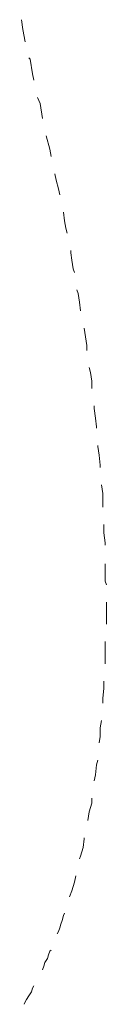
# Model space of a CAD drawing. Units: inches. Extents: x 9 to 4671, y -1784 to 2957.
# Drawn here: x 4153 to 4182, y 2196 to 2533 of the extents above; entities that cross this region are included whole.
import ezdxf

# ---------------------------------------------------------------- set-up
doc = ezdxf.new("R2010")
doc.units = ezdxf.units.IN
doc.header["$MEASUREMENT"] = 0
doc.layers.add('_U+30EC_U+30A4_U+30E4_U+30FC 1', color=7, linetype='Continuous')

msp = doc.modelspace()

# ---------------------------------------------------------------- linework, layer by layer
at = {"layer": '_U+30EC_U+30A4_U+30E4_U+30FC 1', "color": 0, "lineweight": 15}
for p, q in [((4153.29172, 2529.70723), (4152.87076, 2533.08575)), ((4154.13369, 2525.48426), (4153.29172, 2529.70723)), ((4155.81771, 2519.57203), (4155.39669, 2519.99438)), ((4156.65968, 2514.50438), (4155.81771, 2519.57203)), ((4157.08064, 2512.39289), (4156.65968, 2514.50438)), ((4159.18555, 2504.36918), (4158.34357, 2506.48066)), ((4160.02752, 2499.30152), (4159.18555, 2504.36918)), ((4162.55345, 2488.74398), (4161.29046, 2493.38929)), ((4162.97441, 2486.21015), (4162.55345, 2488.74398)), ((4164.65836, 2478.18655), (4164.23734, 2480.29804)), ((4165.50034, 2475.23038), (4164.65836, 2478.18655)), ((4165.9213, 2473.1189), (4165.50034, 2475.23038)), ((4167.60519, 2464.25049), (4167.18423, 2467.20667)), ((4168.02621, 2461.71678), (4167.60519, 2464.25049)), ((4168.44716, 2460.02752), (4168.02621, 2461.71678)), ((4169.71016, 2453.2706), (4169.71016, 2454.1153)), ((4170.13112, 2450.73678), (4169.71016, 2453.2706)), ((4170.55213, 2447.78072), (4170.13112, 2450.73678)), ((4170.97309, 2446.51381), (4170.55213, 2447.78072)), ((4172.23603, 2439.33466), (4171.81507, 2440.60158)), ((4172.65704, 2436.37849), (4172.23603, 2439.33466)), ((4173.078, 2433.42243), (4172.65704, 2436.37849)), ((4174.76195, 2424.55415), (4174.34094, 2427.51033)), ((4175.18291, 2421.5981), (4174.76195, 2424.55415)), ((4175.18291, 2419.90884), (4175.18291, 2421.5981)), ((4176.44591, 2412.30735), (4176.02489, 2413.99661)), ((4176.86686, 2409.3513), (4176.44591, 2412.30735)), ((4176.86686, 2406.81747), (4176.86686, 2409.3513)), ((4177.70884, 2400.06067), (4177.70884, 2400.90536)), ((4178.12986, 2396.68227), (4177.70884, 2400.06067)), ((4178.55082, 2393.72621), (4178.12986, 2396.68227)), ((4178.55082, 2393.30387), (4178.55082, 2393.72621)), ((4178.97177, 2386.9693), (4178.97177, 2387.39164)), ((4179.39279, 2384.01312), (4178.97177, 2386.9693)), ((4179.81375, 2380.63472), (4179.39279, 2384.01312)), ((4179.81375, 2379.79015), (4179.81375, 2380.63472)), ((4180.65572, 2370.92187), (4180.23477, 2373.87804)), ((4180.65572, 2366.27656), (4180.65572, 2370.92187)), ((4181.07674, 2357.40815), (4181.07674, 2360.36433)), ((4181.4977, 2354.02975), (4181.07674, 2357.40815)), ((4181.4977, 2353.18518), (4181.4977, 2354.02975)), ((4181.4977, 2340.93874), (4181.4977, 2346.85097)), ((4181.91866, 2339.67183), (4181.4977, 2340.93874)), ((4181.91866, 2326.15823), (4181.91866, 2333.75972)), ((4181.4977, 2312.64415), (4181.4977, 2320.24564)), ((4181.07668, 2304.19822), (4181.07668, 2306.73205)), ((4180.65572, 2300.81982), (4181.07668, 2304.19822)), ((4180.65572, 2299.13056), (4180.65572, 2300.81982)), ((4179.81375, 2290.6845), (4180.23477, 2293.21833)), ((4179.81375, 2287.72832), (4179.81375, 2290.6845)), ((4179.39279, 2285.61684), (4179.81375, 2287.72832)), ((4178.55082, 2278.01547), (4178.97177, 2279.70473)), ((4178.1298, 2274.63707), (4178.55082, 2278.01547)), ((4177.70884, 2272.52559), (4178.1298, 2274.63707)), ((4176.02489, 2261.96793), (4176.86686, 2264.9241)), ((4176.86686, 2264.9241), (4176.86686, 2266.61336)), ((4175.60393, 2259.01187), (4176.02489, 2261.96793)), ((4173.91998, 2249.72124), (4174.341, 2252.6773)), ((4174.341, 2252.6773), (4174.341, 2253.09964)), ((4173.078, 2246.76507), (4173.91998, 2249.72124)), ((4172.65704, 2245.9205), (4173.078, 2246.76507)), ((4170.13112, 2234.94061), (4170.97309, 2237.89679)), ((4170.97309, 2237.89679), (4171.39405, 2240.00827)), ((4169.28914, 2232.82913), (4170.13112, 2234.94061)), ((4166.34225, 2223.5385), (4166.76327, 2224.80541)), ((4166.76327, 2224.80541), (4167.18423, 2226.49467)), ((4167.18423, 2226.49467), (4167.60525, 2227.33924)), ((4165.07932, 2220.1601), (4165.50028, 2221.00467)), ((4165.50028, 2221.00467), (4165.9213, 2222.27158)), ((4165.9213, 2222.27158), (4166.34225, 2223.5385)), ((4162.13243, 2212.98108), (4162.55345, 2214.24799)), ((4162.55345, 2214.24799), (4162.97441, 2214.67022)), ((4160.8695, 2210.44725), (4161.71148, 2211.71416)), ((4161.71148, 2211.71416), (4162.13243, 2212.98108)), ((4160.02752, 2207.91342), (4160.44848, 2209.18033)), ((4160.44848, 2209.18033), (4160.8695, 2210.44725)), ((4156.23866, 2200.31193), (4156.65962, 2201.57884)), ((4156.65962, 2201.57884), (4157.08064, 2202.42354)), ((4154.13369, 2196.93353), (4154.55471, 2197.77822)), ((4154.55471, 2197.77822), (4155.39669, 2199.04502)), ((4155.39669, 2199.04502), (4156.23866, 2200.31193)), ((4153.71274, 2196.08896), (4154.13369, 2196.93353))]:
    msp.add_line(p, q, dxfattribs=at)

doc.saveas('drawing.dxf')
